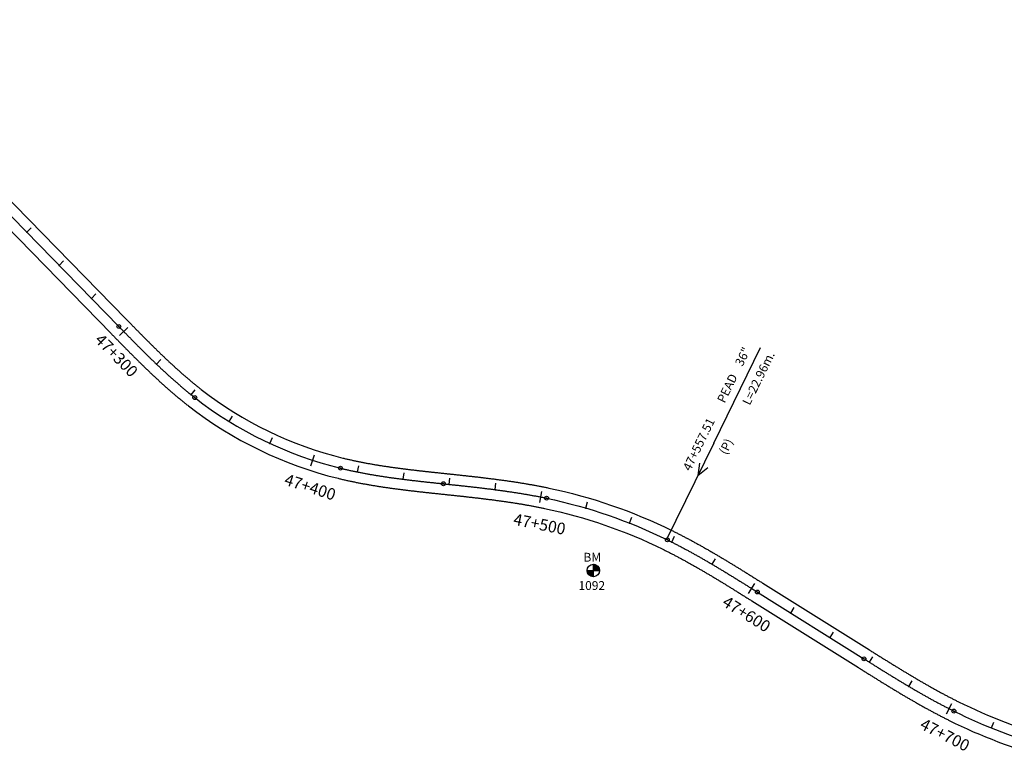
# Model space of a CAD drawing. Units: millimetres. Extents: x 752850 to 810631, y 8118200 to 8156837.
# Drawn here: x 785358 to 785783, y 8142834 to 8143153 of the extents above; entities that cross this region are included whole.
import ezdxf
from ezdxf.enums import TextEntityAlignment as Align

# ---------------------------------------------------------------- set-up
doc = ezdxf.new("R2010")
doc.units = ezdxf.units.MM
doc.header["$MEASUREMENT"] = 0
for name, color, linetype in [('1a-Alcantarillas plantas', 2, 'Continuous'), ('1a-BM', 7, 'Continuous'), ('1a-Eje Final', 240, 'Continuous'), ('1a-Estacado', 7, 'Continuous'), ('1a-Progresiva-Estacado', 2, 'Continuous'), ('1a_Borde de via', 231, 'Continuous')]:
    doc.layers.add(name, color=color, linetype=linetype)
doc.styles.add('romans', font='romans.shx', dxfattribs={"height": 2})
doc.styles.add('SIMPLEX', font='simplex.shx')
doc.styles.get("Standard").update_dxf_attribs({"font": 'ARIAL.TTF'})

# ---------------------------------------------------------------- blocks, each defined once
blk = doc.blocks.new('EJE TOTAL_DEPURADO$0$cir')
at = {"color": 0, "linetype": 'ByBlock'}
blk.add_circle((0, 0), 0.00417, dxfattribs=at)
blk.add_point((0, 0), dxfattribs=at)
blk = doc.blocks.new('EJE TOTAL_DEPURADO$0$MINORTIC')
at = {"color": 0, "linetype": 'ByBlock'}
blk.add_lwpolyline([(0, 0), (0, 0.00069)], dxfattribs=at)
blk.add_point((0, 0), dxfattribs=at)
blk = doc.blocks.new('EJE TOTAL_DEPURADO$0$MAJORTIC')
at = {"color": 0, "linetype": 'ByBlock'}
blk.add_lwpolyline([(0, -0.00069), (0, 0.00069)], dxfattribs=at)
blk.add_point((0, 0), dxfattribs=at)

msp = doc.modelspace()

# ---------------------------------------------------------------- linework, layer by layer
at = {"layer": '1a-Alcantarillas plantas', "color": 2}
for p, q in [((785657.83, 8142970.3), (785678.13, 8143011.73)), ((785657.83, 8142970.3), (785637.46, 8142928.72)), ((785651.7, 8142961.62), (785650.99, 8142956.29)), ((785650.99, 8142956.29), (785655.27, 8142959.87))]:
    msp.add_line(p, q, dxfattribs=at)
at = {"layer": '1a-BM', "color": 242}
for p, q in [((785603.13, 8142915.33), (785608.53, 8142915.35)), ((785603.25, 8142915.33), (785603.13, 8142915.21)), ((785603.41, 8142915.33), (785603.14, 8142915.06)), ((785603.57, 8142915.33), (785603.16, 8142914.92)), ((785603.73, 8142915.33), (785603.19, 8142914.78)), ((785603.89, 8142915.33), (785603.22, 8142914.65)), ((785604.05, 8142915.33), (785603.25, 8142914.53)), ((785604.21, 8142915.33), (785603.3, 8142914.41)), ((785604.37, 8142915.33), (785603.34, 8142914.3)), ((785604.53, 8142915.33), (785603.39, 8142914.19)), ((785604.69, 8142915.33), (785603.44, 8142914.08)), ((785604.85, 8142915.34), (785603.5, 8142913.98)), ((785605, 8142915.34), (785603.56, 8142913.88)), ((785605.16, 8142915.34), (785603.62, 8142913.78)), ((785605.32, 8142915.34), (785603.69, 8142913.69)), ((785605.48, 8142915.34), (785603.76, 8142913.6)), ((785605.64, 8142915.34), (785603.84, 8142913.52)), ((785605.8, 8142915.34), (785603.91, 8142913.44)), ((785605.83, 8142915.21), (785604, 8142913.36)), ((785605.83, 8142915.05), (785604.08, 8142913.28)), ((785605.83, 8142914.89), (785604.17, 8142913.21)), ((785605.83, 8142914.73), (785604.26, 8142913.14)), ((785605.83, 8142914.57), (785604.35, 8142913.08)), ((785605.83, 8142914.42), (785604.45, 8142913.02)), ((785605.84, 8142914.26), (785604.55, 8142912.96)), ((785605.84, 8142914.1), (785604.66, 8142912.91)), ((785605.84, 8142912.64), (785605.82, 8142918.04)), ((785605.94, 8142918.04), (785605.82, 8142917.92)), ((785606.09, 8142918.03), (785605.82, 8142917.76)), ((785606.23, 8142918.01), (785605.82, 8142917.6)), ((785606.36, 8142917.99), (785605.82, 8142917.44)), ((785606.49, 8142917.96), (785605.82, 8142917.28)), ((785606.62, 8142917.92), (785605.82, 8142917.12)), ((785606.74, 8142917.88), (785605.82, 8142916.96)), ((785606.85, 8142917.84), (785605.82, 8142916.8)), ((785606.96, 8142917.79), (785605.82, 8142916.64)), ((785607.07, 8142917.74), (785605.82, 8142916.48)), ((785607.17, 8142917.68), (785605.83, 8142916.32)), ((785607.27, 8142917.62), (785605.83, 8142916.17)), ((785607.37, 8142917.56), (785605.83, 8142916.01)), ((785607.46, 8142917.49), (785605.83, 8142915.85)), ((785607.55, 8142917.42), (785605.83, 8142915.69)), ((785607.63, 8142917.35), (785605.83, 8142915.53)), ((785607.71, 8142917.27), (785605.83, 8142915.37)), ((785607.79, 8142917.19), (785605.96, 8142915.34)), ((785607.87, 8142917.11), (785606.12, 8142915.34)), ((785607.94, 8142917.02), (785606.28, 8142915.34)), ((785608.01, 8142916.93), (785606.44, 8142915.34)), ((785608.08, 8142916.84), (785606.6, 8142915.34)), ((785608.14, 8142916.74), (785606.75, 8142915.34)), ((785608.2, 8142916.64), (785606.91, 8142915.35)), ((785608.25, 8142916.54), (785607.07, 8142915.35)), ((785608.3, 8142916.43), (785607.23, 8142915.35)), ((785608.35, 8142916.31), (785607.39, 8142915.35)), ((785608.39, 8142916.2), (785607.55, 8142915.35)), ((785608.43, 8142916.08), (785607.71, 8142915.35)), ((785608.46, 8142915.95), (785607.87, 8142915.35)), ((785608.49, 8142915.82), (785608.03, 8142915.35)), ((785608.51, 8142915.68), (785608.19, 8142915.35)), ((785608.52, 8142915.53), (785608.35, 8142915.35)), ((785608.53, 8142915.38), (785608.5, 8142915.35)), ((785605.84, 8142913.94), (785604.77, 8142912.86)), ((785605.84, 8142913.78), (785604.88, 8142912.81)), ((785605.84, 8142913.62), (785605, 8142912.77)), ((785605.84, 8142913.46), (785605.12, 8142912.74)), ((785605.84, 8142913.3), (785605.25, 8142912.7)), ((785605.84, 8142913.14), (785605.38, 8142912.68)), ((785605.84, 8142912.98), (785605.52, 8142912.66)), ((785605.84, 8142912.82), (785605.66, 8142912.65)), ((785605.84, 8142912.67), (785605.82, 8142912.64))]:
    msp.add_line(p, q, dxfattribs=at)
msp.add_circle((785605.83, 8142915.34), 2.7, dxfattribs=at)
at = {"layer": '1a-Eje Final'}
msp.add_lwpolyline([(785274.2, 8143150.16), (785400.69, 8143020.74, 0.000006), (785401.22, 8143020.2, 0.000025), (785401.74, 8143019.67, 0.000044), (785402.27, 8143019.13, 0.000062), (785402.79, 8143018.59, 0.000081), (785403.32, 8143018.06, 0.0001), (785403.84, 8143017.52, 0.000119), (785404.36, 8143016.99, 0.000137), (785404.89, 8143016.45, 0.000156), (785405.42, 8143015.92, 0.000175), (785405.94, 8143015.38, 0.000193), (785406.47, 8143014.85, 0.000212), (785407, 8143014.31, 0.000231), (785407.52, 8143013.78, 0.00025), (785408.05, 8143013.25, 0.000268), (785408.58, 8143012.72, 0.000287), (785409.11, 8143012.18, 0.000306), (785409.64, 8143011.65, 0.000324), (785410.17, 8143011.12, 0.000343), (785410.7, 8143010.59, 0.000362), (785411.23, 8143010.06, 0.00038), (785411.76, 8143009.54, 0.000399), (785412.3, 8143009.01, 0.000418), (785412.83, 8143008.48, 0.000437), (785413.37, 8143007.96, 0.000455), (785413.9, 8143007.43, 0.000474), (785414.44, 8143006.91, 0.000493), (785414.98, 8143006.39, 0.000511), (785415.52, 8143005.87, 0.00053), (785416.06, 8143005.34, 0.000549), (785416.6, 8143004.83, 0.000568), (785417.14, 8143004.31, 0.000586), (785417.69, 8143003.79, 0.000605), (785418.23, 8143003.28, 0.000624), (785418.78, 8143002.76, 0.000642), (785419.32, 8143002.25, 0.000661), (785419.87, 8143001.74, 0.00068), (785420.42, 8143001.23, 0.000699), (785420.98, 8143000.72, 0.000717), (785421.53, 8143000.21, 0.000736), (785422.08, 8142999.71, 0.000755), (785422.64, 8142999.21, 0.000773), (785423.2, 8142998.71, 0.000792), (785423.76, 8142998.21, 0.000811), (785424.32, 8142997.71, 0.00083), (785424.88, 8142997.21, 0.000848), (785425.44, 8142996.72, 0.000867), (785426.01, 8142996.23, 0.000886), (785426.58, 8142995.73, 0.000904), (785427.15, 8142995.25, 0.000923), (785427.72, 8142994.76, 0.000942), (785428.29, 8142994.28, 0.000961), (785428.87, 8142993.79, 0.000979), (785429.44, 8142993.32, 0.000998), (785430.02, 8142992.84, 0.001017), (785430.6, 8142992.36, 0.001035), (785431.18, 8142991.89, 0.001054), (785431.77, 8142991.42, 0.001073), (785432.35, 8142990.95, 0.001092), (785432.94, 8142990.49, 0.00111), (785433.53, 8142990.03, 0.105962), (785496.53, 8142959.52, 0.001117), (785497.26, 8142959.34, 0.001098), (785497.99, 8142959.17, 0.001079), (785498.72, 8142959, 0.00106), (785499.45, 8142958.83, 0.001042), (785500.18, 8142958.67, 0.001023), (785500.92, 8142958.51, 0.001004), (785501.65, 8142958.35, 0.000986), (785502.38, 8142958.19, 0.000967), (785503.12, 8142958.04, 0.000948), (785503.85, 8142957.89, 0.000929), (785504.59, 8142957.75, 0.000911), (785505.32, 8142957.6, 0.000892), (785506.06, 8142957.46, 0.000873), (785506.8, 8142957.32, 0.000855), (785507.54, 8142957.19, 0.000836), (785508.27, 8142957.05, 0.000817), (785509.01, 8142956.92, 0.000798), (785509.75, 8142956.79, 0.00078), (785510.49, 8142956.66, 0.000761), (785511.23, 8142956.54, 0.000742), (785511.97, 8142956.42, 0.000724), (785512.71, 8142956.3, 0.000705), (785513.45, 8142956.18, 0.000686), (785514.19, 8142956.06, 0.000667), (785514.93, 8142955.95, 0.000649), (785515.67, 8142955.84, 0.00063), (785516.42, 8142955.73, 0.000611), (785517.16, 8142955.62, 0.000593), (785517.9, 8142955.51, 0.000574), (785518.64, 8142955.41, 0.000555), (785519.39, 8142955.31, 0.000536), (785520.13, 8142955.21, 0.000518), (785520.87, 8142955.11, 0.000499), (785521.62, 8142955.01, 0.00048), (785522.36, 8142954.91, 0.000462), (785523.1, 8142954.82, 0.000443), (785523.85, 8142954.72, 0.000424), (785524.59, 8142954.63, 0.000405), (785525.34, 8142954.54, 0.000387), (785526.08, 8142954.45, 0.000368), (785526.83, 8142954.36, 0.000349), (785527.57, 8142954.27, 0.000331), (785528.32, 8142954.18, 0.000312), (785529.06, 8142954.1, 0.000293), (785529.81, 8142954.01, 0.000274), (785530.55, 8142953.93, 0.000256), (785531.3, 8142953.84, 0.000237), (785532.04, 8142953.76, 0.000218), (785532.79, 8142953.68, 0.0002), (785533.53, 8142953.59, 0.000181), (785534.28, 8142953.51, 0.000162), (785535.02, 8142953.43, 0.000143), (785535.77, 8142953.35, 0.000125), (785536.52, 8142953.27, 0.000106), (785537.26, 8142953.19, 0.000087), (785538.01, 8142953.11, 0.000069), (785538.75, 8142953.04, 0.00005), (785539.5, 8142952.96, 0.000031), (785540.24, 8142952.88, 0.000012), (785540.99, 8142952.8), (785541.06, 8142952.79, -0.000005), (785541.81, 8142952.71, -0.000019), (785542.55, 8142952.63, -0.000033), (785543.3, 8142952.55, -0.000047), (785544.05, 8142952.48, -0.000061), (785544.79, 8142952.4, -0.000075), (785545.54, 8142952.32, -0.00009), (785546.28, 8142952.24, -0.000104), (785547.03, 8142952.16, -0.000118), (785547.78, 8142952.08, -0.000132), (785548.52, 8142952, -0.000146), (785549.27, 8142951.92, -0.00016), (785550.01, 8142951.83, -0.000174), (785550.76, 8142951.75, -0.000189), (785551.5, 8142951.67, -0.000203), (785552.25, 8142951.59, -0.000217), (785552.99, 8142951.5, -0.000231), (785553.74, 8142951.42, -0.000245), (785554.48, 8142951.33, -0.000259), (785555.23, 8142951.25, -0.000273), (785555.97, 8142951.16, -0.000288), (785556.72, 8142951.07, -0.000302), (785557.46, 8142950.99, -0.000316), (785558.21, 8142950.9, -0.00033), (785558.95, 8142950.81, -0.000344), (785559.7, 8142950.71, -0.000358), (785560.44, 8142950.62, -0.000372), (785561.19, 8142950.53, -0.000387), (785561.93, 8142950.43, -0.000401), (785562.67, 8142950.34, -0.000415), (785563.42, 8142950.24, -0.000429), (785564.16, 8142950.14, -0.000443), (785564.9, 8142950.04, -0.000457), (785565.65, 8142949.94, -0.000471), (785566.39, 8142949.84, -0.000485), (785567.13, 8142949.74, -0.0005), (785567.88, 8142949.63, -0.000514), (785568.62, 8142949.52, -0.000528), (785569.36, 8142949.42, -0.000542), (785570.1, 8142949.31, -0.000556), (785570.84, 8142949.19, -0.00057), (785571.59, 8142949.08, -0.000584), (785572.33, 8142948.97, -0.000599), (785573.07, 8142948.85, -0.000613), (785573.81, 8142948.73, -0.000627), (785574.55, 8142948.61, -0.000641), (785575.29, 8142948.49, -0.000655), (785576.03, 8142948.36, -0.000669), (785576.77, 8142948.24, -0.000683), (785577.51, 8142948.11, -0.000698), (785578.24, 8142947.98, -0.000712), (785578.98, 8142947.85, -0.000726), (785579.72, 8142947.71, -0.00074), (785580.46, 8142947.58, -0.000754), (785581.2, 8142947.44, -0.000768), (785581.93, 8142947.3, -0.000782), (785582.67, 8142947.15, -0.000797), (785583.4, 8142947.01, -0.000811), (785584.14, 8142946.86, -0.000825), (785584.87, 8142946.71, -0.000839), (785585.61, 8142946.56, -0.062709), (785637.81, 8142928.55, -0.000844), (785638.48, 8142928.22, -0.00083), (785639.15, 8142927.88, -0.000815), (785639.82, 8142927.55, -0.000801), (785640.49, 8142927.21, -0.000787), (785641.16, 8142926.87, -0.000773), (785641.82, 8142926.52, -0.000759), (785642.49, 8142926.18, -0.000745), (785643.16, 8142925.83, -0.000731), (785643.82, 8142925.48, -0.000716), (785644.48, 8142925.13, -0.000702), (785645.14, 8142924.78, -0.000688), (785645.8, 8142924.42, -0.000674), (785646.46, 8142924.07, -0.00066), (785647.12, 8142923.71, -0.000646), (785647.78, 8142923.35, -0.000632), (785648.44, 8142922.99, -0.000617), (785649.09, 8142922.62, -0.000603), (785649.75, 8142922.26, -0.000589), (785650.4, 8142921.89, -0.000575), (785651.06, 8142921.52, -0.000561), (785651.71, 8142921.16, -0.000547), (785652.36, 8142920.78, -0.000533), (785653.01, 8142920.41, -0.000518), (785653.66, 8142920.04, -0.000504), (785654.31, 8142919.66, -0.00049), (785654.96, 8142919.29, -0.000476), (785655.61, 8142918.91, -0.000462), (785656.26, 8142918.53, -0.000448), (785656.9, 8142918.15, -0.000434), (785657.55, 8142917.77, -0.000419), (785658.2, 8142917.39, -0.000405), (785658.84, 8142917, -0.000391), (785659.48, 8142916.62, -0.000377), (785660.13, 8142916.24, -0.000363), (785660.77, 8142915.85, -0.000349), (785661.41, 8142915.46, -0.000335), (785662.05, 8142915.07, -0.000321), (785662.7, 8142914.69, -0.000306), (785663.34, 8142914.3, -0.000292), (785663.98, 8142913.91, -0.000278), (785664.62, 8142913.51, -0.000264), (785665.26, 8142913.12, -0.00025), (785665.9, 8142912.73, -0.000236), (785666.53, 8142912.34, -0.000222), (785667.17, 8142911.94, -0.000207), (785667.81, 8142911.55, -0.000193), (785668.45, 8142911.15, -0.000179), (785669.09, 8142910.76, -0.000165), (785669.72, 8142910.36, -0.000151), (785670.36, 8142909.97, -0.000137), (785671, 8142909.57, -0.000123), (785671.63, 8142909.18, -0.000108), (785672.27, 8142908.78, -0.000094), (785672.91, 8142908.38, -0.00008), (785673.54, 8142907.98, -0.000066), (785674.18, 8142907.59, -0.000052), (785674.81, 8142907.19, -0.000038), (785675.45, 8142906.79, -0.000024), (785676.09, 8142906.39, -0.000009), (785676.72, 8142906), (785722.78, 8142877.17, 0.000005), (785723.42, 8142876.77, 0.000018), (785724.05, 8142876.37, 0.000032), (785724.69, 8142875.97, 0.000045), (785725.32, 8142875.58, 0.000059), (785725.96, 8142875.18, 0.000072), (785726.6, 8142874.78, 0.000086), (785727.23, 8142874.38, 0.0001), (785727.87, 8142873.99, 0.000113), (785728.5, 8142873.59, 0.000127), (785729.14, 8142873.2, 0.00014), (785729.78, 8142872.8, 0.000154), (785730.42, 8142872.4, 0.000168), (785731.05, 8142872.01, 0.000181), (785731.69, 8142871.61, 0.000195), (785732.33, 8142871.22, 0.000208), (785732.97, 8142870.83, 0.000222), (785733.61, 8142870.43, 0.000236), (785734.24, 8142870.04, 0.000249), (785734.88, 8142869.65, 0.000263), (785735.52, 8142869.26, 0.000276), (785736.16, 8142868.87, 0.00029), (785736.81, 8142868.48, 0.000303), (785737.45, 8142868.09, 0.000317), (785738.09, 8142867.7, 0.000331), (785738.73, 8142867.31, 0.000344), (785739.37, 8142866.92, 0.000358), (785740.02, 8142866.54, 0.000371), (785740.66, 8142866.15, 0.000385), (785741.3, 8142865.77, 0.000399), (785741.95, 8142865.39, 0.000412), (785742.59, 8142865.01, 0.000426), (785743.24, 8142864.63, 0.000439), (785743.89, 8142864.25, 0.000453), (785744.54, 8142863.87, 0.000466), (785745.18, 8142863.49, 0.00048), (785745.83, 8142863.11, 0.000494), (785746.48, 8142862.74, 0.000507), (785747.13, 8142862.37, 0.000521), (785747.78, 8142861.99, 0.000534), (785748.44, 8142861.62, 0.000548), (785749.09, 8142861.25, 0.000562), (785749.74, 8142860.89, 0.000575), (785750.4, 8142860.52, 0.000589), (785751.05, 8142860.16, 0.000602), (785751.71, 8142859.79, 0.000616), (785752.37, 8142859.43, 0.00063), (785753.02, 8142859.07, 0.000643), (785753.68, 8142858.71, 0.000657), (785754.34, 8142858.36, 0.00067), (785755, 8142858, 0.000684), (785755.67, 8142857.65, 0.000697), (785756.33, 8142857.3, 0.000711), (785756.99, 8142856.95, 0.000725), (785757.66, 8142856.6, 0.000738), (785758.32, 8142856.26, 0.000752), (785758.99, 8142855.91, 0.000765), (785759.66, 8142855.57, 0.000779), (785760.33, 8142855.23, 0.000793), (785761, 8142854.9, 0.000806), (785761.67, 8142854.56, 0.048954), (785803.66, 8142838.58, 0.000811)], format="xyb", dxfattribs=at)
at = {"layer": '1a_Borde de via'}
for points in [[(785277.42, 8143153.3), (785403.91, 8143023.88, 0.000006), (785404.44, 8143023.35, 0.000025), (785404.96, 8143022.81, 0.000044), (785405.48, 8143022.28, 0.000062), (785406.01, 8143021.74, 0.000081), (785406.53, 8143021.21, 0.0001), (785407.05, 8143020.67, 0.000119), (785407.58, 8143020.14, 0.000137), (785408.1, 8143019.6, 0.000156), (785408.62, 8143019.07, 0.000175), (785409.15, 8143018.54, 0.000193), (785409.67, 8143018.01, 0.000212), (785410.2, 8143017.48, 0.000231), (785410.72, 8143016.95, 0.00025), (785411.25, 8143016.42, 0.000268), (785411.77, 8143015.89, 0.000287), (785412.3, 8143015.36, 0.000306), (785412.82, 8143014.83, 0.000324), (785413.35, 8143014.31, 0.000343), (785413.87, 8143013.78, 0.000362), (785414.4, 8143013.26, 0.00038), (785414.93, 8143012.73, 0.000399), (785415.46, 8143012.21, 0.000418), (785415.99, 8143011.69, 0.000437), (785416.52, 8143011.17, 0.000455), (785417.05, 8143010.65, 0.000474), (785417.58, 8143010.13, 0.000493), (785418.11, 8143009.62, 0.000511), (785418.64, 8143009.1, 0.00053), (785419.18, 8143008.59, 0.000549), (785419.71, 8143008.08, 0.000568), (785420.24, 8143007.57, 0.000586), (785420.78, 8143007.06, 0.000605), (785421.32, 8143006.55, 0.000624), (785421.86, 8143006.04, 0.000642), (785422.39, 8143005.54, 0.000661), (785422.93, 8143005.04, 0.00068), (785423.48, 8143004.54, 0.000699), (785424.02, 8143004.04, 0.000717), (785424.56, 8143003.54, 0.000736), (785425.11, 8143003.04, 0.000755), (785425.65, 8143002.55, 0.000773), (785426.2, 8143002.06, 0.000792), (785426.75, 8143001.57, 0.000811), (785427.3, 8143001.08, 0.00083), (785427.85, 8143000.59, 0.000848), (785428.4, 8143000.11, 0.000867), (785428.96, 8142999.63, 0.000886), (785429.51, 8142999.15, 0.000904), (785430.07, 8142998.67, 0.000923), (785430.63, 8142998.19, 0.000942), (785431.19, 8142997.72, 0.000961), (785431.75, 8142997.25, 0.000979), (785432.31, 8142996.78, 0.000998), (785432.88, 8142996.32, 0.001017), (785433.44, 8142995.85, 0.001035), (785434.01, 8142995.39, 0.001054), (785434.58, 8142994.93, 0.001073), (785435.15, 8142994.48, 0.001092), (785435.73, 8142994.02, 0.00111), (785436.3, 8142993.57, 0.105962), (785497.6, 8142963.89, 0.001117), (785498.31, 8142963.72, 0.001098), (785499.02, 8142963.55, 0.001079), (785499.73, 8142963.38, 0.00106), (785500.44, 8142963.22, 0.001042), (785501.16, 8142963.06, 0.001023), (785501.87, 8142962.9, 0.001004), (785502.59, 8142962.75, 0.000986), (785503.31, 8142962.6, 0.000967), (785504.02, 8142962.45, 0.000948), (785504.74, 8142962.3, 0.000929), (785505.46, 8142962.16, 0.000911), (785506.18, 8142962.02, 0.000892), (785506.9, 8142961.88, 0.000873), (785507.62, 8142961.75, 0.000855), (785508.34, 8142961.61, 0.000836), (785509.07, 8142961.48, 0.000817), (785509.79, 8142961.35, 0.000798), (785510.52, 8142961.23, 0.00078), (785511.24, 8142961.1, 0.000761), (785511.97, 8142960.98, 0.000742), (785512.7, 8142960.86, 0.000724), (785513.42, 8142960.74, 0.000705), (785514.15, 8142960.63, 0.000686), (785514.88, 8142960.51, 0.000667), (785515.61, 8142960.4, 0.000649), (785516.34, 8142960.29, 0.00063), (785517.07, 8142960.18, 0.000611), (785517.8, 8142960.07, 0.000593), (785518.53, 8142959.97, 0.000574), (785519.27, 8142959.87, 0.000555), (785520, 8142959.77, 0.000536), (785520.73, 8142959.67, 0.000518), (785521.47, 8142959.57, 0.000499), (785522.2, 8142959.47, 0.00048), (785522.94, 8142959.37, 0.000462), (785523.67, 8142959.28, 0.000443), (785524.41, 8142959.19, 0.000424), (785525.15, 8142959.09, 0.000405), (785525.88, 8142959, 0.000387), (785526.62, 8142958.91, 0.000368), (785527.36, 8142958.83, 0.000349), (785528.1, 8142958.74, 0.000331), (785528.84, 8142958.65, 0.000312), (785529.58, 8142958.57, 0.000293), (785530.32, 8142958.48, 0.000274), (785531.06, 8142958.4, 0.000256), (785531.8, 8142958.31, 0.000237), (785532.54, 8142958.23, 0.000218), (785533.28, 8142958.15, 0.0002), (785534.02, 8142958.07, 0.000181), (785534.76, 8142957.99, 0.000162), (785535.51, 8142957.91, 0.000143), (785536.25, 8142957.83, 0.000125), (785536.99, 8142957.75, 0.000106), (785537.74, 8142957.67, 0.000087), (785538.48, 8142957.59, 0.000069), (785539.23, 8142957.51, 0.00005), (785539.97, 8142957.43, 0.000031), (785540.72, 8142957.35, 0.000012), (785541.46, 8142957.27), (785541.54, 8142957.27, -0.000005), (785542.28, 8142957.19, -0.000019), (785543.03, 8142957.11, -0.000033), (785543.77, 8142957.03, -0.000047), (785544.52, 8142956.95, -0.000061), (785545.27, 8142956.87, -0.000075), (785546.01, 8142956.79, -0.00009), (785546.76, 8142956.71, -0.000104), (785547.51, 8142956.63, -0.000118), (785548.26, 8142956.55, -0.000132), (785549.01, 8142956.47, -0.000146), (785549.75, 8142956.39, -0.00016), (785550.5, 8142956.31, -0.000174), (785551.25, 8142956.23, -0.000189), (785552, 8142956.14, -0.000203), (785552.75, 8142956.06, -0.000217), (785553.5, 8142955.97, -0.000231), (785554.25, 8142955.89, -0.000245), (785555, 8142955.8, -0.000259), (785555.75, 8142955.72, -0.000273), (785556.5, 8142955.63, -0.000288), (785557.25, 8142955.54, -0.000302), (785558, 8142955.45, -0.000316), (785558.75, 8142955.36, -0.00033), (785559.5, 8142955.27, -0.000344), (785560.25, 8142955.18, -0.000358), (785561, 8142955.09, -0.000372), (785561.75, 8142954.99, -0.000387), (785562.5, 8142954.9, -0.000401), (785563.25, 8142954.8, -0.000415), (785564, 8142954.7, -0.000429), (785564.75, 8142954.6, -0.000443), (785565.51, 8142954.5, -0.000457), (785566.26, 8142954.4, -0.000471), (785567.01, 8142954.3, -0.000485), (785567.76, 8142954.19, -0.0005), (785568.51, 8142954.09, -0.000514), (785569.26, 8142953.98, -0.000528), (785570.01, 8142953.87, -0.000542), (785570.77, 8142953.76, -0.000556), (785571.52, 8142953.64, -0.00057), (785572.27, 8142953.53, -0.000584), (785573.02, 8142953.41, -0.000599), (785573.77, 8142953.29, -0.000613), (785574.52, 8142953.17, -0.000627), (785575.28, 8142953.05, -0.000641), (785576.03, 8142952.93, -0.000655), (785576.78, 8142952.8, -0.000669), (785577.53, 8142952.67, -0.000683), (785578.28, 8142952.54, -0.000698), (785579.03, 8142952.41, -0.000712), (785579.78, 8142952.28, -0.000726), (785580.53, 8142952.14, -0.00074), (785581.28, 8142952, -0.000754), (785582.03, 8142951.86, -0.000768), (785582.78, 8142951.72, -0.000782), (785583.53, 8142951.57, -0.000797), (785584.28, 8142951.42, -0.000811), (785585.03, 8142951.27, -0.000825), (785585.78, 8142951.12, -0.000839), (785586.53, 8142950.96, -0.062709), (785639.79, 8142932.59, -0.000844), (785640.48, 8142932.25, -0.00083), (785641.17, 8142931.91, -0.000815), (785641.85, 8142931.56, -0.000801), (785642.53, 8142931.22, -0.000787), (785643.21, 8142930.87, -0.000773), (785643.89, 8142930.52, -0.000759), (785644.57, 8142930.17, -0.000745), (785645.24, 8142929.82, -0.000731), (785645.92, 8142929.46, -0.000716), (785646.59, 8142929.11, -0.000702), (785647.27, 8142928.75, -0.000688), (785647.94, 8142928.39, -0.000674), (785648.61, 8142928.02, -0.00066), (785649.28, 8142927.66, -0.000646), (785649.95, 8142927.29, -0.000632), (785650.61, 8142926.93, -0.000617), (785651.28, 8142926.56, -0.000603), (785651.94, 8142926.19, -0.000589), (785652.61, 8142925.82, -0.000575), (785653.27, 8142925.44, -0.000561), (785653.93, 8142925.07, -0.000547), (785654.59, 8142924.69, -0.000533), (785655.25, 8142924.32, -0.000518), (785655.91, 8142923.94, -0.000504), (785656.57, 8142923.56, -0.00049), (785657.22, 8142923.18, -0.000476), (785657.88, 8142922.8, -0.000462), (785658.53, 8142922.41, -0.000448), (785659.19, 8142922.03, -0.000434), (785659.84, 8142921.64, -0.000419), (785660.49, 8142921.26, -0.000405), (785661.14, 8142920.87, -0.000391), (785661.79, 8142920.48, -0.000377), (785662.44, 8142920.09, -0.000363), (785663.09, 8142919.71, -0.000349), (785663.74, 8142919.31, -0.000335), (785664.38, 8142918.92, -0.000321), (785665.03, 8142918.53, -0.000306), (785665.68, 8142918.14, -0.000292), (785666.32, 8142917.75, -0.000278), (785666.97, 8142917.35, -0.000264), (785667.61, 8142916.96, -0.00025), (785668.25, 8142916.56, -0.000236), (785668.89, 8142916.17, -0.000222), (785669.54, 8142915.77, -0.000207), (785670.18, 8142915.38, -0.000193), (785670.82, 8142914.98, -0.000179), (785671.46, 8142914.58, -0.000165), (785672.1, 8142914.19, -0.000151), (785672.74, 8142913.79, -0.000137), (785673.38, 8142913.39, -0.000123), (785674.01, 8142912.99, -0.000108), (785674.65, 8142912.6, -0.000094), (785675.29, 8142912.2, -0.00008), (785675.93, 8142911.8, -0.000066), (785676.56, 8142911.4, -0.000052), (785677.2, 8142911, -0.000038), (785677.84, 8142910.61, -0.000024), (785678.47, 8142910.21, -0.000009), (785679.11, 8142909.81), (785725.17, 8142880.98, 0.000005), (785725.8, 8142880.58, 0.000018), (785726.44, 8142880.19, 0.000032), (785727.07, 8142879.79, 0.000045), (785727.71, 8142879.39, 0.000059), (785728.34, 8142879, 0.000072), (785728.98, 8142878.6, 0.000086), (785729.61, 8142878.2, 0.0001), (785730.25, 8142877.81, 0.000113), (785730.88, 8142877.41, 0.000127), (785731.52, 8142877.02, 0.00014), (785732.15, 8142876.62, 0.000154), (785732.79, 8142876.23, 0.000168), (785733.42, 8142875.83, 0.000181), (785734.06, 8142875.44, 0.000195), (785734.69, 8142875.05, 0.000208), (785735.33, 8142874.66, 0.000222), (785735.96, 8142874.27, 0.000236), (785736.6, 8142873.88, 0.000249), (785737.23, 8142873.49, 0.000263), (785737.87, 8142873.1, 0.000276), (785738.51, 8142872.71, 0.00029), (785739.14, 8142872.32, 0.000303), (785739.78, 8142871.94, 0.000317), (785740.42, 8142871.55, 0.000331), (785741.05, 8142871.17, 0.000344), (785741.69, 8142870.78, 0.000358), (785742.33, 8142870.4, 0.000371), (785742.97, 8142870.02, 0.000385), (785743.6, 8142869.64, 0.000399), (785744.24, 8142869.26, 0.000412), (785744.88, 8142868.88, 0.000426), (785745.52, 8142868.5, 0.000439), (785746.16, 8142868.13, 0.000453), (785746.8, 8142867.75, 0.000466), (785747.44, 8142867.38, 0.00048), (785748.08, 8142867.01, 0.000494), (785748.73, 8142866.64, 0.000507), (785749.37, 8142866.27, 0.000521), (785750.01, 8142865.9, 0.000534), (785750.66, 8142865.54, 0.000548), (785751.3, 8142865.17, 0.000562), (785751.94, 8142864.81, 0.000575), (785752.59, 8142864.45, 0.000589), (785753.24, 8142864.09, 0.000602), (785753.88, 8142863.73, 0.000616), (785754.53, 8142863.38, 0.00063), (785755.18, 8142863.02, 0.000643), (785755.83, 8142862.67, 0.000657), (785756.48, 8142862.32, 0.00067), (785757.13, 8142861.97, 0.000684), (785757.78, 8142861.62, 0.000697), (785758.43, 8142861.28, 0.000711), (785759.08, 8142860.93, 0.000725), (785759.73, 8142860.59, 0.000738), (785760.39, 8142860.25, 0.000752), (785761.04, 8142859.92, 0.000765), (785761.7, 8142859.58, 0.000779), (785762.36, 8142859.25, 0.000793), (785763.01, 8142858.92, 0.000806), (785763.67, 8142858.59, 0.048954), (785804.84, 8142842.92, 0.000811)], [(785270.98, 8143147.01), (785397.47, 8143017.59, 0.000006), (785398, 8143017.06, 0.000025), (785398.52, 8143016.52, 0.000044), (785399.05, 8143015.98, 0.000062), (785399.57, 8143015.45, 0.000081), (785400.1, 8143014.91, 0.0001), (785400.63, 8143014.37, 0.000119), (785401.15, 8143013.83, 0.000137), (785401.68, 8143013.3, 0.000156), (785402.21, 8143012.76, 0.000175), (785402.74, 8143012.22, 0.000193), (785403.26, 8143011.69, 0.000212), (785403.79, 8143011.15, 0.000231), (785404.32, 8143010.61, 0.00025), (785404.86, 8143010.08, 0.000268), (785405.39, 8143009.54, 0.000287), (785405.92, 8143009.01, 0.000306), (785406.45, 8143008.47, 0.000324), (785406.99, 8143007.94, 0.000343), (785407.52, 8143007.4, 0.000362), (785408.06, 8143006.87, 0.00038), (785408.6, 8143006.34, 0.000399), (785409.14, 8143005.81, 0.000418), (785409.68, 8143005.27, 0.000437), (785410.22, 8143004.74, 0.000455), (785410.76, 8143004.21, 0.000474), (785411.3, 8143003.68, 0.000493), (785411.85, 8143003.15, 0.000511), (785412.39, 8143002.63, 0.00053), (785412.94, 8143002.1, 0.000549), (785413.49, 8143001.57, 0.000568), (785414.04, 8143001.05, 0.000586), (785414.59, 8143000.53, 0.000605), (785415.14, 8143000, 0.000624), (785415.7, 8142999.48, 0.000642), (785416.25, 8142998.96, 0.000661), (785416.81, 8142998.44, 0.00068), (785417.37, 8142997.92, 0.000699), (785417.93, 8142997.41, 0.000717), (785418.49, 8142996.89, 0.000736), (785419.06, 8142996.38, 0.000755), (785419.62, 8142995.87, 0.000773), (785420.19, 8142995.35, 0.000792), (785420.76, 8142994.85, 0.000811), (785421.33, 8142994.34, 0.00083), (785421.91, 8142993.83, 0.000848), (785422.48, 8142993.33, 0.000867), (785423.06, 8142992.82, 0.000886), (785423.64, 8142992.32, 0.000904), (785424.22, 8142991.83, 0.000923), (785424.81, 8142991.33, 0.000942), (785425.39, 8142990.83, 0.000961), (785425.98, 8142990.34, 0.000979), (785426.57, 8142989.85, 0.000998), (785427.16, 8142989.36, 0.001017), (785427.76, 8142988.87, 0.001035), (785428.36, 8142988.39, 0.001054), (785428.95, 8142987.91, 0.001073), (785429.56, 8142987.43, 0.001092), (785430.16, 8142986.95, 0.00111), (785430.77, 8142986.48, 0.105962), (785495.46, 8142955.15, 0.001117), (785496.21, 8142954.97, 0.001098), (785496.96, 8142954.79, 0.001079), (785497.71, 8142954.61, 0.00106), (785498.46, 8142954.44, 0.001042), (785499.21, 8142954.27, 0.001023), (785499.96, 8142954.11, 0.001004), (785500.71, 8142953.95, 0.000986), (785501.46, 8142953.79, 0.000967), (785502.21, 8142953.63, 0.000948), (785502.96, 8142953.48, 0.000929), (785503.72, 8142953.33, 0.000911), (785504.47, 8142953.18, 0.000892), (785505.22, 8142953.04, 0.000873), (785505.97, 8142952.9, 0.000855), (785506.73, 8142952.76, 0.000836), (785507.48, 8142952.62, 0.000817), (785508.23, 8142952.49, 0.000798), (785508.98, 8142952.36, 0.00078), (785509.74, 8142952.23, 0.000761), (785510.49, 8142952.1, 0.000742), (785511.24, 8142951.98, 0.000724), (785512, 8142951.86, 0.000705), (785512.75, 8142951.74, 0.000686), (785513.5, 8142951.62, 0.000667), (785514.26, 8142951.5, 0.000649), (785515.01, 8142951.39, 0.00063), (785515.76, 8142951.28, 0.000611), (785516.52, 8142951.17, 0.000593), (785517.27, 8142951.06, 0.000574), (785518.02, 8142950.95, 0.000555), (785518.77, 8142950.85, 0.000536), (785519.53, 8142950.75, 0.000518), (785520.28, 8142950.65, 0.000499), (785521.03, 8142950.55, 0.00048), (785521.78, 8142950.45, 0.000462), (785522.54, 8142950.35, 0.000443), (785523.29, 8142950.26, 0.000424), (785524.04, 8142950.16, 0.000405), (785524.79, 8142950.07, 0.000387), (785525.54, 8142949.98, 0.000368), (785526.29, 8142949.89, 0.000349), (785527.04, 8142949.8, 0.000331), (785527.8, 8142949.71, 0.000312), (785528.55, 8142949.63, 0.000293), (785529.3, 8142949.54, 0.000274), (785530.05, 8142949.45, 0.000256), (785530.8, 8142949.37, 0.000237), (785531.55, 8142949.29, 0.000218), (785532.3, 8142949.2, 0.0002), (785533.04, 8142949.12, 0.000181), (785533.79, 8142949.04, 0.000162), (785534.54, 8142948.96, 0.000143), (785535.29, 8142948.88, 0.000125), (785536.04, 8142948.8, 0.000106), (785536.79, 8142948.72, 0.000087), (785537.53, 8142948.64, 0.000069), (785538.28, 8142948.56, 0.00005), (785539.03, 8142948.48, 0.000031), (785539.77, 8142948.4, 0.000012), (785540.52, 8142948.32), (785540.59, 8142948.32, -0.000005), (785541.34, 8142948.24, -0.000019), (785542.08, 8142948.16, -0.000033), (785542.83, 8142948.08, -0.000047), (785543.57, 8142948, -0.000061), (785544.32, 8142947.92, -0.000075), (785545.06, 8142947.84, -0.00009), (785545.81, 8142947.76, -0.000104), (785546.55, 8142947.68, -0.000118), (785547.29, 8142947.6, -0.000132), (785548.04, 8142947.52, -0.000146), (785548.78, 8142947.44, -0.00016), (785549.52, 8142947.36, -0.000174), (785550.26, 8142947.28, -0.000189), (785551.01, 8142947.2, -0.000203), (785551.75, 8142947.11, -0.000217), (785552.49, 8142947.03, -0.000231), (785553.23, 8142946.95, -0.000245), (785553.97, 8142946.86, -0.000259), (785554.71, 8142946.78, -0.000273), (785555.45, 8142946.69, -0.000288), (785556.19, 8142946.6, -0.000302), (785556.93, 8142946.52, -0.000316), (785557.67, 8142946.43, -0.00033), (785558.41, 8142946.34, -0.000344), (785559.15, 8142946.25, -0.000358), (785559.88, 8142946.16, -0.000372), (785560.62, 8142946.06, -0.000387), (785561.36, 8142945.97, -0.000401), (785562.1, 8142945.88, -0.000415), (785562.83, 8142945.78, -0.000429), (785563.57, 8142945.68, -0.000443), (785564.3, 8142945.58, -0.000457), (785565.04, 8142945.48, -0.000471), (785565.77, 8142945.38, -0.000485), (785566.51, 8142945.28, -0.0005), (785567.24, 8142945.18, -0.000514), (785567.97, 8142945.07, -0.000528), (785568.71, 8142944.96, -0.000542), (785569.44, 8142944.86, -0.000556), (785570.17, 8142944.75, -0.00057), (785570.9, 8142944.63, -0.000584), (785571.63, 8142944.52, -0.000599), (785572.36, 8142944.41, -0.000613), (785573.09, 8142944.29, -0.000627), (785573.82, 8142944.17, -0.000641), (785574.55, 8142944.05, -0.000655), (785575.28, 8142943.93, -0.000669), (785576, 8142943.8, -0.000683), (785576.73, 8142943.68, -0.000698), (785577.46, 8142943.55, -0.000712), (785578.18, 8142943.42, -0.000726), (785578.91, 8142943.29, -0.00074), (785579.63, 8142943.15, -0.000754), (785580.36, 8142943.02, -0.000768), (785581.08, 8142942.88, -0.000782), (785581.8, 8142942.74, -0.000797), (785582.52, 8142942.6, -0.000811), (785583.24, 8142942.45, -0.000825), (785583.96, 8142942.3, -0.000839), (785584.68, 8142942.15, -0.062709), (785635.82, 8142924.51, -0.000844), (785636.48, 8142924.19, -0.00083), (785637.14, 8142923.86, -0.000815), (785637.79, 8142923.53, -0.000801), (785638.45, 8142923.2, -0.000787), (785639.11, 8142922.86, -0.000773), (785639.76, 8142922.53, -0.000759), (785640.41, 8142922.19, -0.000745), (785641.07, 8142921.85, -0.000731), (785641.72, 8142921.5, -0.000716), (785642.37, 8142921.16, -0.000702), (785643.02, 8142920.81, -0.000688), (785643.67, 8142920.46, -0.000674), (785644.32, 8142920.11, -0.00066), (785644.97, 8142919.76, -0.000646), (785645.62, 8142919.4, -0.000632), (785646.26, 8142919.05, -0.000617), (785646.91, 8142918.69, -0.000603), (785647.56, 8142918.33, -0.000589), (785648.2, 8142917.97, -0.000575), (785648.85, 8142917.61, -0.000561), (785649.49, 8142917.24, -0.000547), (785650.13, 8142916.88, -0.000533), (785650.78, 8142916.51, -0.000518), (785651.42, 8142916.14, -0.000504), (785652.06, 8142915.77, -0.00049), (785652.7, 8142915.4, -0.000476), (785653.34, 8142915.02, -0.000462), (785653.98, 8142914.65, -0.000448), (785654.62, 8142914.27, -0.000434), (785655.26, 8142913.9, -0.000419), (785655.9, 8142913.52, -0.000405), (785656.54, 8142913.14, -0.000391), (785657.18, 8142912.76, -0.000377), (785657.81, 8142912.38, -0.000363), (785658.45, 8142911.99, -0.000349), (785659.09, 8142911.61, -0.000335), (785659.72, 8142911.22, -0.000321), (785660.36, 8142910.84, -0.000306), (785661, 8142910.45, -0.000292), (785661.63, 8142910.06, -0.000278), (785662.27, 8142909.68, -0.000264), (785662.9, 8142909.29, -0.00025), (785663.54, 8142908.9, -0.000236), (785664.18, 8142908.51, -0.000222), (785664.81, 8142908.11, -0.000207), (785665.45, 8142907.72, -0.000193), (785666.08, 8142907.33, -0.000179), (785666.71, 8142906.94, -0.000165), (785667.35, 8142906.54, -0.000151), (785667.98, 8142906.15, -0.000137), (785668.62, 8142905.75, -0.000123), (785669.25, 8142905.36, -0.000108), (785669.89, 8142904.96, -0.000094), (785670.52, 8142904.56, -0.00008), (785671.16, 8142904.17, -0.000066), (785671.79, 8142903.77, -0.000052), (785672.43, 8142903.37, -0.000038), (785673.06, 8142902.98, -0.000024), (785673.7, 8142902.58, -0.000009), (785674.33, 8142902.18), (785720.39, 8142873.35, 0.000005), (785721.03, 8142872.96, 0.000018), (785721.67, 8142872.56, 0.000032), (785722.3, 8142872.16, 0.000045), (785722.94, 8142871.76, 0.000059), (785723.57, 8142871.36, 0.000072), (785724.21, 8142870.97, 0.000086), (785724.85, 8142870.57, 0.0001), (785725.49, 8142870.17, 0.000113), (785726.13, 8142869.77, 0.000127), (785726.76, 8142869.37, 0.00014), (785727.4, 8142868.98, 0.000154), (785728.04, 8142868.58, 0.000168), (785728.68, 8142868.18, 0.000181), (785729.32, 8142867.79, 0.000195), (785729.96, 8142867.39, 0.000208), (785730.61, 8142866.99, 0.000222), (785731.25, 8142866.6, 0.000236), (785731.89, 8142866.2, 0.000249), (785732.53, 8142865.81, 0.000263), (785733.18, 8142865.42, 0.000276), (785733.82, 8142865.02, 0.00029), (785734.47, 8142864.63, 0.000303), (785735.11, 8142864.24, 0.000317), (785735.76, 8142863.85, 0.000331), (785736.41, 8142863.46, 0.000344), (785737.06, 8142863.07, 0.000358), (785737.7, 8142862.68, 0.000371), (785738.35, 8142862.29, 0.000385), (785739, 8142861.9, 0.000399), (785739.66, 8142861.52, 0.000412), (785740.31, 8142861.13, 0.000426), (785740.96, 8142860.75, 0.000439), (785741.61, 8142860.36, 0.000453), (785742.27, 8142859.98, 0.000466), (785742.92, 8142859.6, 0.00048), (785743.58, 8142859.22, 0.000494), (785744.24, 8142858.84, 0.000507), (785744.9, 8142858.46, 0.000521), (785745.56, 8142858.08, 0.000534), (785746.22, 8142857.71, 0.000548), (785746.88, 8142857.34, 0.000562), (785747.54, 8142856.96, 0.000575), (785748.2, 8142856.59, 0.000589), (785748.87, 8142856.22, 0.000602), (785749.53, 8142855.85, 0.000616), (785750.2, 8142855.49, 0.00063), (785750.87, 8142855.12, 0.000643), (785751.54, 8142854.76, 0.000657), (785752.21, 8142854.39, 0.00067), (785752.88, 8142854.03, 0.000684), (785753.55, 8142853.68, 0.000697), (785754.23, 8142853.32, 0.000711), (785754.9, 8142852.96, 0.000725), (785755.58, 8142852.61, 0.000738), (785756.26, 8142852.26, 0.000752), (785756.94, 8142851.91, 0.000765), (785757.62, 8142851.56, 0.000779), (785758.3, 8142851.22, 0.000793), (785758.98, 8142850.87, 0.000806), (785759.66, 8142850.53, 0.048954), (785802.48, 8142834.24, 0.000811)]]:
    msp.add_lwpolyline(points, format="xyb", dxfattribs=at)

# ---------------------------------------------------------------- block references
at = {"layer": '1a-Estacado', "color": 0, "linetype": 'Continuous'}
for name, p, xscale, yscale, zscale, rotation in [('EJE TOTAL_DEPURADO$0$MINORTIC', (785360.89, 8143061.47), 4000, 4000, 4000, 314.3445100549159), ('EJE TOTAL_DEPURADO$0$MINORTIC', (785374.87, 8143047.16), 4000, 4000, 4000, 314.3445100549159), ('EJE TOTAL_DEPURADO$0$MINORTIC', (785388.85, 8143032.86), 4000, 4000, 4000, 314.3445100549159), ('EJE TOTAL_DEPURADO$0$cir', (785400.69, 8143020.74), 200, 200, 200, 314.3445100595781), ('EJE TOTAL_DEPURADO$0$MAJORTIC', (785402.83, 8143018.56), 3600, 3600, 3600, 314.3799840419006), ('EJE TOTAL_DEPURADO$0$MINORTIC', (785417, 8143004.45), 4000.000000000001, 4000.000000000001, 4000, 316.3699720359601), ('EJE TOTAL_DEPURADO$0$MINORTIC', (785432, 8142991.23), 4000, 4000, 4000, 321.4096356643091), ('EJE TOTAL_DEPURADO$0$cir', (785433.53, 8142990.03), 200, 200, 200, 322.0640013312268), ('EJE TOTAL_DEPURADO$0$MINORTIC', (785448.34, 8142979.72), 4000, 4000, 4000, 328.2569168931557), ('EJE TOTAL_DEPURADO$0$MINORTIC', (785465.94, 8142970.24), 4000.000000000001, 4000.000000000001, 4000, 335.1186868787455), ('EJE TOTAL_DEPURADO$0$MAJORTIC', (785484.54, 8142962.93), 3599.999999999999, 3599.999999999999, 3600, 341.9804568738002), ('EJE TOTAL_DEPURADO$0$cir', (785496.53, 8142959.52), 199.9999999999999, 199.9999999999999, 200, 346.2583725707837), ('EJE TOTAL_DEPURADO$0$MINORTIC', (785503.88, 8142957.89), 4000, 4000, 4000, 348.6260116930609), ('EJE TOTAL_DEPURADO$0$MINORTIC', (785523.63, 8142954.75), 4000, 4000, 4000, 352.8145642345414), ('EJE TOTAL_DEPURADO$0$cir', (785540.99, 8142952.8), 200, 200, 200, 353.9778638326836), ('EJE TOTAL_DEPURADO$0$cir', (785541.06, 8142952.79), 200, 200, 200, 353.9778635219537), ('EJE TOTAL_DEPURADO$0$MINORTIC', (785543.51, 8142952.53), 4000, 4000, 4000, 353.9604591972983), ('EJE TOTAL_DEPURADO$0$MINORTIC', (785563.38, 8142950.25), 4000.000000000001, 4000, 4000, 352.5249733277781), ('EJE TOTAL_DEPURADO$0$MAJORTIC', (785583.12, 8142947.07), 3600, 3600, 3600, 348.7849815019483), ('EJE TOTAL_DEPURADO$0$cir', (785585.61, 8142946.56), 200.0000000000001, 200.0000000000001, 200, 348.1445831073465), ('EJE TOTAL_DEPURADO$0$MINORTIC', (785602.53, 8142942.3), 4000, 4000, 4000, 343.6184553342933), ('EJE TOTAL_DEPURADO$0$MINORTIC', (785621.44, 8142935.8), 4000, 4000, 4000, 338.4333169254335), ('EJE TOTAL_DEPURADO$0$cir', (785637.81, 8142928.55), 200, 200, 200, 333.7916070461641), ('EJE TOTAL_DEPURADO$0$MINORTIC', (785639.68, 8142927.62), 3999.999999999999, 4000, 4000, 333.260835523829), ('EJE TOTAL_DEPURADO$0$MINORTIC', (785657.2, 8142917.98), 4000, 4000, 4000, 329.4694738761062), ('EJE TOTAL_DEPURADO$0$MAJORTIC', (785674.26, 8142907.54), 3600, 3600, 3600, 327.982618228811), ('EJE TOTAL_DEPURADO$0$cir', (785676.72, 8142906), 200, 200, 200, 327.9583263198609), ('EJE TOTAL_DEPURADO$0$MINORTIC', (785691.21, 8142896.93), 4000, 4000, 4000, 327.9583263198609), ('EJE TOTAL_DEPURADO$0$MINORTIC', (785708.17, 8142886.31), 4000, 4000, 4000, 327.9583263198609), ('EJE TOTAL_DEPURADO$0$cir', (785722.78, 8142877.17), 200, 200, 200, 327.9583263198609), ('EJE TOTAL_DEPURADO$0$MINORTIC', (785725.12, 8142875.7), 4000, 4000, 4000, 327.9794174817996), ('EJE TOTAL_DEPURADO$0$MINORTIC', (785742.17, 8142865.25), 4000.000000000001, 4000.000000000001, 4000, 329.3922011549506), ('EJE TOTAL_DEPURADO$0$MAJORTIC', (785759.67, 8142855.57), 3600, 3600, 3600, 333.0193144036324), ('EJE TOTAL_DEPURADO$0$cir', (785761.67, 8142854.56), 200, 200, 200, 333.56334824826), ('EJE TOTAL_DEPURADO$0$MINORTIC', (785777.86, 8142847.27), 4000, 4000, 4000, 337.9876718455383)]:
    msp.add_blockref(name, p, dxfattribs=dict(at, xscale=xscale, yscale=yscale, zscale=zscale, rotation=rotation))

# ---------------------------------------------------------------- texts
at = {"layer": '1a-Alcantarillas plantas', "color": 2}
for s, p in [('36"', (785670.27, 8143003.21)), ('L=22.96m.', (785673.44, 8142986.41)), ('PEAD', (785662.54, 8142987.36)), ('47+557.51', (785647.73, 8142958)), ('(P)', (785663.39, 8142965.02))]:
    msp.add_text(s, height=3.8, rotation=63.893, dxfattribs=at).set_placement(p)
at = {"layer": '1a-Alcantarillas plantas', "style": 'romans'}
msp.add_text('0+000', height=0.02, rotation=63.893, dxfattribs=at).set_placement((785650.99, 8142956.29), align=Align.MIDDLE_CENTER)
at = {"layer": '1a-BM', "style": 'romans'}
msp.add_text('BM', height=3.8, dxfattribs=at).set_placement((785601.55, 8142919.15, 417.85))
at = {"layer": '1a-BM', "color": 242, "style": 'romans'}
msp.add_text('1092', height=3.8, dxfattribs=at).set_placement((785599.39, 8142906.92))
at = {"layer": '1a-Progresiva-Estacado', "color": 7, "linetype": 'Continuous', "style": 'SIMPLEX'}
for s, rotation, p in [('47+300', 314.38, (785399.68, 8143008.26)), ('47+400', 341.9805, (785483.42, 8142951.37)), ('47+500', 348.785, (785582.57, 8142935.36)), ('47+600', 327.9826, (785672.03, 8142896.5)), ('47+700', 333.0193, (785757.82, 8142844.31))]:
    msp.add_text(s, height=5, rotation=rotation, dxfattribs=at).set_placement(p, align=Align.MIDDLE_CENTER)

doc.saveas('drawing.dxf')
